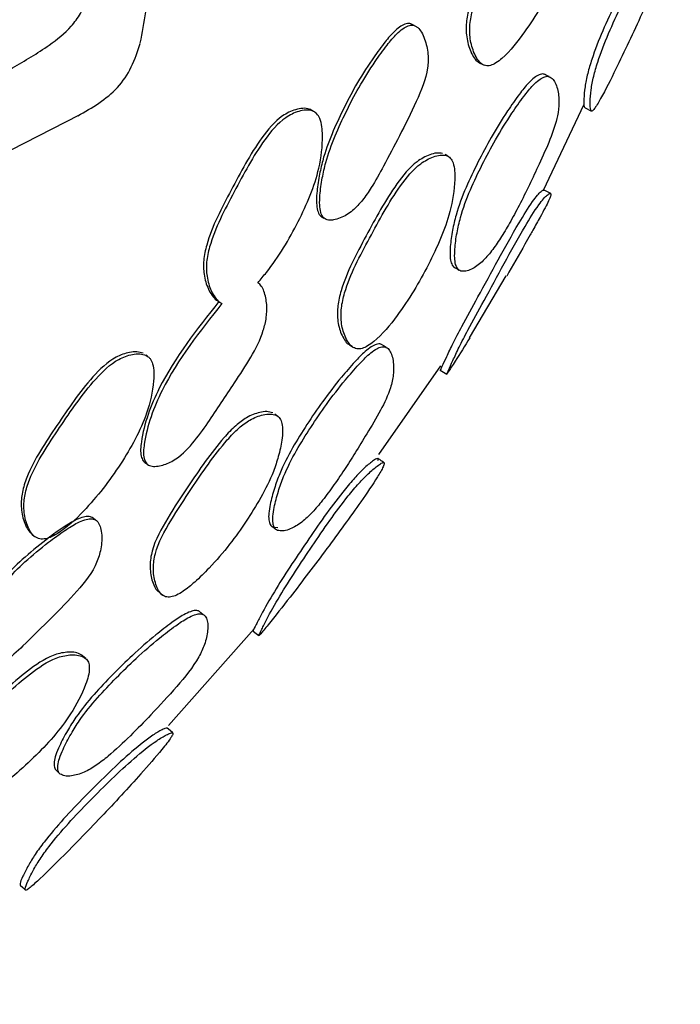
# Model space of a CAD drawing. Units: millimetres. Extents: x 15 to 557, y 30 to 588.
# Drawn here: x 341 to 350, y 40 to 54 of the extents above; entities that cross this region are included whole.
import ezdxf

# ---------------------------------------------------------------- set-up
doc = ezdxf.new("R2010")
doc.units = ezdxf.units.MM

msp = doc.modelspace()

# ---------------------------------------------------------------- linework, layer by layer
at = {"color": 7, "linetype": 'Continuous', "lineweight": 25}
for p, q in [((346.208, 53.527), (346.163, 53.549)), ((347.155, 52.989), (347.166, 52.984)), ((347.973, 51.277), (348.53, 52.453)), ((348.543, 52.402), (348.631, 52.358)), ((339.754, 51.346), (341.633, 52.304)), ((344.831, 52.353), (344.811, 52.364)), ((344.853, 52.341), (344.85, 52.343)), ((346.681, 51.733), (346.679, 51.735)), ((344.931, 50.92), (344.974, 50.894)), ((346.962, 49.259), (347.466, 50.103)), ((343.425, 49.87), (343.465, 49.843)), ((343.54, 49.753), (343.581, 49.726)), ((342.564, 49.004), (342.539, 49.022)), ((342.578, 48.994), (342.575, 48.996)), ((345.724, 47.66), (346.572, 48.874)), ((346.564, 48.814), (346.652, 48.758)), ((344.349, 48.18), (344.349, 48.18)), ((342.527, 47.554), (342.567, 47.523)), ((341.847, 46.77), (341.807, 46.801)), ((344.28, 46.669), (344.346, 46.662)), ((340.984, 46.573), (341.021, 46.542)), ((342.849, 43.956), (344.023, 45.279)), ((341.721, 44.87), (341.677, 44.909))]:
    msp.add_line(p, q, dxfattribs=at)
at = {"color": 7, "linetype": 'Continuous', "lineweight": 25, "flags": 128}
for points in [[(347.114, 53.01), (347.14, 52.997), (347.146, 52.994)], [(346.666, 51.742), (346.655, 51.748), (346.629, 51.762)], [(348.073, 51.23), (348.028, 51.254), (347.982, 51.278)], [(345.325, 49.158), (345.351, 49.141), (345.378, 49.124)], [(345.823, 49.128), (345.793, 49.147), (345.763, 49.166)], [(344.346, 48.182), (344.326, 48.197), (344.302, 48.214)], [(342.722, 45.778), (342.746, 45.758), (342.77, 45.739)], [(344.008, 45.247), (344.047, 45.216), (344.086, 45.185)], [(342.908, 43.854), (342.871, 43.887), (342.834, 43.919)], [(341.309, 43.35), (341.335, 43.325), (341.361, 43.301)], [(340.825, 41.774), (340.859, 41.739), (340.894, 41.704)]]:
    msp.add_lwpolyline(points, dxfattribs=at)
at = {"color": 7, "linetype": 'Continuous', "lineweight": 25}
msp.add_circle((312.795, 70.25), 30.106, dxfattribs=at)
for points, knots in [([(342.465, 53.288), (342.519, 53.571), (342.612, 54.064), (342.603, 54.829), (342.59, 55.53), (342.583, 56.078), (342.574, 56.394), (342.571, 56.464)], [0, 0, 0, 0, 0.2814476, 0.4909469, 0.7053823, 0.9351601, 1, 1, 1, 1]), ([(348.317, 55.67), (348.29, 55.675), (348.234, 55.685), (348.115, 55.656), (347.914, 55.551), (347.609, 55.165), (347.305, 54.554), (347.011, 53.997), (346.917, 53.596), (346.915, 53.387), (346.955, 53.223), (347.01, 53.105), (347.055, 53.048), (347.091, 53.019), (347.109, 53.013), (347.115, 53.011)], [0, 0, 0, 0, 0.029098, 0.060653, 0.121495, 0.243912, 0.486443, 0.727846, 0.791535, 0.850509, 0.917644, 0.95135, 0.979875, 0.993403, 1, 1, 1, 1]), ([(348.371, 55.648), (348.344, 55.653), (348.287, 55.664), (348.167, 55.635), (347.964, 55.53), (347.658, 55.144), (347.353, 54.532), (347.059, 53.974), (346.966, 53.573), (346.964, 53.362), (347.004, 53.198), (347.06, 53.08), (347.106, 53.021), (347.148, 52.991), (347.181, 52.978), (347.216, 52.975), (347.265, 52.983), (347.332, 53.016), (347.502, 53.151), (347.789, 53.524), (348.145, 54.114), (348.426, 54.756), (348.498, 55.241), (348.485, 55.501), (348.435, 55.601), (348.4, 55.634), (348.381, 55.643), (348.371, 55.648)], [0, 0, 0, 0, 0.014979, 0.031186, 0.062353, 0.124877, 0.248635, 0.371806, 0.404317, 0.434457, 0.468838, 0.486138, 0.500808, 0.507774, 0.514085, 0.520228, 0.52669, 0.53994, 0.556285, 0.628629, 0.750747, 0.868282, 0.937608, 0.974407, 0.987907, 0.994013, 1, 1, 1, 1]), ([(349.743, 55.082), (349.734, 55.08), (349.715, 55.076), (349.656, 55.023), (349.532, 54.886), (349.274, 54.476), (348.958, 53.85), (348.691, 53.258), (348.575, 52.868), (348.538, 52.679), (348.525, 52.521), (348.524, 52.42), (348.539, 52.407), (348.544, 52.404)], [0, 0, 0, 0, 0.02897, 0.060203, 0.120725, 0.24212, 0.483031, 0.72294, 0.783146, 0.845076, 0.911458, 0.974495, 1, 1, 1, 1]), ([(349.834, 55.045), (349.824, 55.043), (349.805, 55.039), (349.745, 54.987), (349.619, 54.852), (349.356, 54.443), (349.038, 53.814), (348.77, 53.22), (348.656, 52.828), (348.622, 52.637), (348.61, 52.476), (348.613, 52.379), (348.631, 52.353), (348.654, 52.367), (348.689, 52.415), (348.781, 52.567), (348.993, 52.984), (349.295, 53.626), (349.586, 54.285), (349.764, 54.731), (349.834, 54.948), (349.847, 55.03), (349.838, 55.04), (349.834, 55.045)], [0, 0, 0, 0, 0.0153569, 0.0318247, 0.06344, 0.1259199, 0.2490741, 0.3716484, 0.4025655, 0.4346159, 0.4693356, 0.5026139, 0.5175797, 0.5306115, 0.543894, 0.5593701, 0.6286557, 0.7514109, 0.8689414, 0.937157, 0.9737183, 0.9875403, 1, 1, 1, 1]), ([(339.15, 52.173), (339.151, 52.164), (339.153, 52.145), (339.194, 52.142), (339.254, 52.156), (339.464, 52.246), (339.961, 52.523), (340.596, 52.879), (341.173, 53.212), (341.489, 53.465), (341.659, 53.694), (341.714, 53.835), (341.742, 53.909)], [0, 0, 0, 0, 0.027702, 0.058603, 0.087633, 0.118144, 0.290837, 0.583001, 0.754463, 0.868762, 0.931948, 1, 1, 1, 1]), ([(346.164, 53.548), (346.159, 53.55), (346.144, 53.556), (346.114, 53.555), (346.065, 53.543), (346, 53.504), (345.903, 53.417), (345.777, 53.265), (345.602, 53.02), (345.411, 52.719), (345.235, 52.376), (345.076, 52.038), (344.966, 51.734), (344.906, 51.46), (344.877, 51.266), (344.87, 51.108), (344.882, 51.004), (344.91, 50.939), (344.944, 50.907), (344.964, 50.899), (344.974, 50.896)], [0, 0, 0, 0, 0.0060269, 0.0178081, 0.0305121, 0.0573568, 0.0915158, 0.1558783, 0.2433453, 0.3755862, 0.4918958, 0.6053827, 0.7276877, 0.7965277, 0.8726448, 0.9164205, 0.9505648, 0.9770113, 0.9886028, 1, 1, 1, 1]), ([(345.018, 50.869), (345.03, 50.867), (345.058, 50.862), (345.119, 50.869), (345.227, 50.901), (345.369, 50.989), (345.507, 51.139), (345.646, 51.346), (345.812, 51.64), (346.015, 52.035), (346.236, 52.472), (346.393, 52.852), (346.403, 53.148), (346.366, 53.312), (346.313, 53.432), (346.268, 53.491), (346.227, 53.521), (346.194, 53.532), (346.159, 53.533), (346.11, 53.52), (346.044, 53.482), (345.947, 53.394), (345.821, 53.243), (345.646, 52.998), (345.454, 52.695), (345.278, 52.352), (345.118, 52.014), (345.009, 51.709), (344.948, 51.435), (344.92, 51.241), (344.913, 51.082), (344.925, 50.977), (344.954, 50.912), (344.988, 50.881), (345.008, 50.873), (345.018, 50.869)], [0, 0, 0, 0, 0.0068143, 0.0148901, 0.0312316, 0.0623389, 0.0933118, 0.1251002, 0.1771359, 0.2488426, 0.3292002, 0.4040208, 0.4340618, 0.4686112, 0.4860048, 0.5002527, 0.5068379, 0.512761, 0.5185473, 0.5247829, 0.5379493, 0.554694, 0.5862358, 0.6290956, 0.6938921, 0.7508816, 0.8064889, 0.8664216, 0.9001612, 0.937476, 0.9589444, 0.9757003, 0.9886937, 0.994394, 1, 1, 1, 1]), ([(341.61, 52.292), (341.807, 52.405), (342.101, 52.573), (342.356, 52.956), (342.428, 53.173), (342.464, 53.282)], [0, 0, 0, 0, 0.498142, 0.747151, 1, 1, 1, 1]), ([(347.987, 52.859), (347.983, 52.861), (347.971, 52.866), (347.946, 52.864), (347.902, 52.851), (347.842, 52.811), (347.75, 52.723), (347.628, 52.569), (347.455, 52.321), (347.262, 52.012), (347.078, 51.659), (346.908, 51.308), (346.791, 50.994), (346.728, 50.722), (346.701, 50.538), (346.695, 50.394), (346.705, 50.302), (346.728, 50.246), (346.754, 50.219), (346.77, 50.213), (346.778, 50.209)], [0, 0, 0, 0, 0.0056028, 0.017767, 0.0306796, 0.0573464, 0.09096, 0.1540215, 0.2404263, 0.3719942, 0.4896085, 0.606739, 0.731362, 0.7995267, 0.8729726, 0.9137476, 0.9471433, 0.9748658, 0.9875335, 1, 1, 1, 1]), ([(346.845, 50.169), (346.867, 50.167), (346.913, 50.162), (347.014, 50.202), (347.137, 50.289), (347.27, 50.443), (347.393, 50.624), (347.517, 50.834), (347.649, 51.077), (347.783, 51.346), (347.922, 51.648), (348.066, 51.961), (348.165, 52.25), (348.194, 52.485), (348.177, 52.635), (348.139, 52.743), (348.104, 52.796), (348.069, 52.823), (348.041, 52.833), (348.01, 52.833), (347.966, 52.82), (347.905, 52.78), (347.811, 52.692), (347.689, 52.539), (347.515, 52.29), (347.321, 51.981), (347.137, 51.627), (346.967, 51.275), (346.851, 50.96), (346.789, 50.687), (346.763, 50.501), (346.759, 50.356), (346.77, 50.264), (346.797, 50.196), (346.83, 50.178), (346.845, 50.169)], [0, 0, 0, 0, 0.0152211, 0.031542, 0.0627818, 0.0937404, 0.1255814, 0.1612873, 0.202496, 0.2493894, 0.2960773, 0.3518818, 0.4041015, 0.4340883, 0.4687383, 0.4863491, 0.5012271, 0.5081989, 0.514468, 0.5205062, 0.5268861, 0.5399798, 0.556402, 0.5871271, 0.6291778, 0.6931746, 0.7503737, 0.807345, 0.868013, 0.9012659, 0.9371895, 0.9572109, 0.9736963, 0.9874849, 1, 1, 1, 1]), ([(348.053, 52.828), (348.042, 52.834), (348.02, 52.844), (347.998, 52.855), (347.987, 52.861)], [0, 0, 0, 0, 0.5, 1, 1, 1, 1]), ([(344.805, 52.369), (344.794, 52.374), (344.759, 52.394), (344.682, 52.398), (344.557, 52.374), (344.343, 52.268), (344.027, 51.886), (343.709, 51.279), (343.411, 50.723), (343.324, 50.322), (343.329, 50.115), (343.377, 49.952), (343.442, 49.838), (343.493, 49.78), (343.529, 49.759), (343.54, 49.753)], [0, 0, 0, 0, 0.011591, 0.040597, 0.071968, 0.132455, 0.254372, 0.495703, 0.736381, 0.799609, 0.858478, 0.924938, 0.958214, 0.986585, 1, 1, 1, 1]), ([(344.072, 50.011), (344.111, 50.057), (344.326, 50.312), (344.633, 50.828), (344.908, 51.469), (344.966, 51.955), (344.943, 52.214), (344.886, 52.314), (344.848, 52.346), (344.8, 52.37), (344.725, 52.375), (344.599, 52.35), (344.385, 52.244), (344.068, 51.861), (343.75, 51.254), (343.451, 50.697), (343.364, 50.296), (343.369, 50.088), (343.418, 49.925), (343.482, 49.811), (343.533, 49.753), (343.569, 49.732), (343.581, 49.726)], [0, 0, 0, 0, 0.030381, 0.165429, 0.295467, 0.371871, 0.412238, 0.427092, 0.433802, 0.440369, 0.456798, 0.474563, 0.508812, 0.57784, 0.714483, 0.850754, 0.886554, 0.91989, 0.957536, 0.976392, 0.992477, 1, 1, 1, 1]), ([(346.595, 51.779), (346.568, 51.782), (346.511, 51.789), (346.39, 51.753), (346.186, 51.641), (345.875, 51.256), (345.553, 50.652), (345.251, 50.096), (345.158, 49.699), (345.156, 49.495), (345.195, 49.337), (345.252, 49.231), (345.291, 49.177), (345.32, 49.164), (345.327, 49.162)], [0, 0, 0, 0, 0.029431, 0.061499, 0.123324, 0.247149, 0.492349, 0.737579, 0.801963, 0.861879, 0.9295, 0.963341, 0.992086, 1, 1, 1, 1]), ([(346.647, 51.751), (346.62, 51.754), (346.562, 51.761), (346.441, 51.726), (346.236, 51.614), (345.923, 51.229), (345.601, 50.624), (345.298, 50.066), (345.207, 49.668), (345.205, 49.463), (345.246, 49.305), (345.303, 49.195), (345.356, 49.134), (345.41, 49.106), (345.459, 49.104), (345.509, 49.113), (345.577, 49.146), (345.751, 49.277), (346.054, 49.644), (346.411, 50.24), (346.693, 50.879), (346.77, 51.355), (346.762, 51.61), (346.712, 51.707), (346.677, 51.738), (346.657, 51.747), (346.647, 51.751)], [0, 0, 0, 0, 0.014946, 0.031183, 0.062399, 0.124745, 0.248129, 0.371552, 0.404, 0.43426, 0.468527, 0.485733, 0.500384, 0.513808, 0.52013, 0.526755, 0.540282, 0.556596, 0.628276, 0.75065, 0.867994, 0.937457, 0.974564, 0.988046, 0.994093, 1, 1, 1, 1]), ([(346.569, 48.814), (346.568, 48.813), (346.565, 48.809), (346.575, 48.83), (346.598, 48.881), (346.65, 48.994), (346.739, 49.185), (346.885, 49.466), (347.192, 50.015), (347.497, 50.595), (347.785, 51.069), (347.891, 51.208), (347.944, 51.262), (347.975, 51.281), (347.981, 51.276), (347.983, 51.274)], [0, 0, 0, 0, 0.003542, 0.029555, 0.061484, 0.132845, 0.205928, 0.287812, 0.424787, 0.766266, 0.87038, 0.908026, 0.941739, 0.976558, 1, 1, 1, 1]), ([(346.966, 49.256), (346.899, 49.147), (346.814, 49.009), (346.718, 48.858), (346.684, 48.805), (346.667, 48.778), (346.655, 48.761), (346.65, 48.755), (346.658, 48.774), (346.683, 48.829), (346.734, 48.94), (346.822, 49.132), (346.968, 49.414), (347.275, 49.966), (347.579, 50.548), (347.87, 51.024), (347.977, 51.162), (348.031, 51.216), (348.065, 51.235), (348.08, 51.228), (348.076, 51.197), (348.048, 51.134), (347.996, 51.033), (347.922, 50.895), (347.852, 50.768), (347.782, 50.643), (347.664, 50.432), (347.555, 50.245), (347.472, 50.1)], [0, 0, 0, 0, 0.0672316, 0.0857712, 0.1004396, 0.1068669, 0.1131362, 0.1263085, 0.142083, 0.1614789, 0.2048213, 0.2489459, 0.2980176, 0.3798123, 0.583499, 0.6457133, 0.6684395, 0.689042, 0.7104888, 0.7339505, 0.7572091, 0.7801373, 0.8045517, 0.833382, 0.8705741, 0.8838025, 0.9101234, 1, 1, 1, 1]), ([(346.752, 50.223), (346.763, 50.217), (346.785, 50.203), (346.808, 50.19), (346.819, 50.184)], [0, 0, 0, 0, 0.4999998, 1, 1, 1, 1]), ([(343.581, 49.726), (343.28, 49.346), (342.814, 48.758), (342.532, 47.992), (342.501, 47.644), (342.536, 47.554), (342.564, 47.524), (342.602, 47.502), (342.667, 47.496), (342.778, 47.513), (342.97, 47.592), (343.185, 47.809), (343.451, 48.176), (343.775, 48.687), (344.099, 49.154), (344.193, 49.534), (344.198, 49.718), (344.17, 49.864), (344.125, 49.966), (344.088, 49.996), (344.072, 50.011)], [0, 0, 0, 0, 0.2458627, 0.380139, 0.4156903, 0.428346, 0.4340358, 0.4396652, 0.4541534, 0.4703888, 0.5017668, 0.5631451, 0.6225443, 0.7345907, 0.8746905, 0.9055423, 0.9376083, 0.9722664, 0.9871941, 1, 1, 1, 1]), ([(343.54, 49.753), (343.24, 49.374), (342.775, 48.788), (342.492, 48.021), (342.461, 47.675), (342.495, 47.584), (342.518, 47.563), (342.525, 47.556)], [0, 0, 0, 0, 0.566622, 0.875999, 0.957835, 0.986929, 1, 1, 1, 1]), ([(345.763, 49.165), (345.759, 49.166), (345.748, 49.173), (345.723, 49.174), (345.678, 49.165), (345.614, 49.132), (345.514, 49.053), (345.378, 48.912), (345.182, 48.683), (344.959, 48.398), (344.741, 48.072), (344.537, 47.748), (344.387, 47.454), (344.293, 47.193), (344.243, 47.011), (344.219, 46.866), (344.217, 46.771), (344.233, 46.711), (344.257, 46.681), (344.272, 46.673), (344.28, 46.669)], [0, 0, 0, 0, 0.0048819, 0.0168402, 0.0295795, 0.0560994, 0.0898536, 0.1529952, 0.2407259, 0.3728642, 0.4899866, 0.6059434, 0.729942, 0.7983491, 0.872705, 0.914526, 0.9482073, 0.9755466, 0.9878771, 1, 1, 1, 1]), ([(342.505, 49.045), (342.476, 49.053), (342.417, 49.071), (342.288, 49.057), (342.065, 48.976), (341.709, 48.629), (341.328, 48.061), (340.973, 47.539), (340.846, 47.15), (340.829, 46.942), (340.861, 46.777), (340.911, 46.654), (340.951, 46.607), (340.97, 46.585)], [0, 0, 0, 0, 0.0297594, 0.0619311, 0.1239665, 0.2490291, 0.4966055, 0.7433863, 0.8082211, 0.8686687, 0.9368364, 0.9709402, 1, 1, 1, 1]), ([(342.544, 49.017), (342.515, 49.026), (342.456, 49.043), (342.327, 49.029), (342.103, 48.948), (341.747, 48.6), (341.365, 48.032), (341.01, 47.509), (340.883, 47.119), (340.866, 46.912), (340.897, 46.746), (340.949, 46.624), (341.001, 46.553), (341.058, 46.514), (341.11, 46.504), (341.164, 46.506), (341.239, 46.528), (341.434, 46.634), (341.78, 46.96), (342.204, 47.51), (342.543, 48.121), (342.652, 48.597), (342.656, 48.857), (342.609, 48.962), (342.574, 49), (342.554, 49.011), (342.544, 49.017)], [0, 0, 0, 0, 0.0148981, 0.0310013, 0.0620504, 0.1246511, 0.2485822, 0.3721131, 0.4045662, 0.4348245, 0.4689551, 0.4860368, 0.5005968, 0.5138838, 0.5201328, 0.5267066, 0.540123, 0.5564484, 0.6282106, 0.7506722, 0.8686321, 0.9379052, 0.9744825, 0.9879537, 0.9940414, 1, 1, 1, 1]), ([(344.34, 46.624), (344.363, 46.619), (344.411, 46.61), (344.519, 46.641), (344.654, 46.715), (344.803, 46.852), (344.948, 47.022), (345.098, 47.225), (345.253, 47.45), (345.408, 47.693), (345.571, 47.964), (345.748, 48.255), (345.879, 48.531), (345.931, 48.763), (345.928, 48.917), (345.901, 49.031), (345.871, 49.089), (345.84, 49.12), (345.812, 49.133), (345.781, 49.137), (345.736, 49.128), (345.671, 49.095), (345.57, 49.017), (345.433, 48.876), (345.236, 48.646), (345.013, 48.361), (344.795, 48.035), (344.59, 47.71), (344.44, 47.415), (344.347, 47.152), (344.298, 46.97), (344.275, 46.824), (344.274, 46.727), (344.292, 46.667), (344.316, 46.636), (344.332, 46.628), (344.34, 46.624)], [0, 0, 0, 0, 0.015105, 0.031483, 0.062771, 0.09372, 0.125475, 0.164385, 0.207791, 0.249181, 0.295122, 0.351823, 0.404031, 0.433938, 0.468513, 0.486184, 0.500994, 0.507889, 0.514049, 0.519974, 0.526259, 0.539268, 0.555756, 0.586528, 0.629246, 0.693562, 0.750563, 0.807002, 0.867397, 0.900772, 0.937124, 0.957635, 0.974231, 0.987797, 0.993946, 1, 1, 1, 1]), ([(344.274, 48.232), (344.248, 48.239), (344.192, 48.254), (344.068, 48.235), (343.92, 48.176), (343.756, 48.051), (343.564, 47.849), (343.352, 47.57), (343.098, 47.199), (342.84, 46.802), (342.633, 46.435), (342.59, 46.139), (342.611, 45.974), (342.655, 45.861), (342.688, 45.801), (342.717, 45.785), (342.724, 45.781)], [0, 0, 0, 0, 0.029385, 0.061365, 0.123009, 0.179498, 0.247342, 0.372007, 0.492553, 0.648774, 0.798424, 0.860994, 0.928323, 0.962229, 0.991073, 1, 1, 1, 1]), ([(344.322, 48.198), (344.295, 48.206), (344.239, 48.221), (344.115, 48.202), (343.965, 48.144), (343.8, 48.019), (343.608, 47.817), (343.395, 47.537), (343.142, 47.165), (342.883, 46.768), (342.676, 46.4), (342.635, 46.102), (342.657, 45.938), (342.701, 45.821), (342.746, 45.753), (342.798, 45.718), (342.845, 45.71), (342.896, 45.714), (342.967, 45.739), (343.078, 45.805), (343.228, 45.93), (343.443, 46.143), (343.683, 46.418), (343.912, 46.746), (344.12, 47.075), (344.269, 47.374), (344.356, 47.64), (344.398, 47.827), (344.413, 47.979), (344.405, 48.081), (344.381, 48.146), (344.35, 48.182), (344.331, 48.193), (344.322, 48.198)], [0, 0, 0, 0, 0.014926, 0.031127, 0.062273, 0.090754, 0.124933, 0.187725, 0.248443, 0.327135, 0.402555, 0.434166, 0.468289, 0.485524, 0.500219, 0.513593, 0.519854, 0.52641, 0.53981, 0.556078, 0.586862, 0.628129, 0.692668, 0.750673, 0.807758, 0.868126, 0.90127, 0.937323, 0.957889, 0.974511, 0.988022, 0.994085, 1, 1, 1, 1]), ([(345.709, 47.609), (345.7, 47.606), (345.679, 47.6), (345.609, 47.549), (345.506, 47.46), (345.369, 47.316), (345.102, 46.995), (344.739, 46.468), (344.353, 45.891), (344.13, 45.499), (344.048, 45.334), (344.004, 45.254), (344.009, 45.251), (344.01, 45.25)], [0, 0, 0, 0, 0.027715, 0.06057, 0.12149, 0.177815, 0.24442, 0.487861, 0.727505, 0.849406, 0.916652, 0.980572, 1, 1, 1, 1]), ([(345.79, 47.553), (345.781, 47.551), (345.76, 47.545), (345.689, 47.494), (345.584, 47.406), (345.445, 47.262), (345.177, 46.941), (344.813, 46.412), (344.426, 45.83), (344.207, 45.439), (344.124, 45.27), (344.085, 45.194), (344.084, 45.182), (344.096, 45.193), (344.116, 45.215), (344.155, 45.262), (344.286, 45.424), (344.584, 45.803), (345.01, 46.364), (345.426, 46.936), (345.68, 47.307), (345.779, 47.477), (345.804, 47.543), (345.795, 47.55), (345.79, 47.553)], [0, 0, 0, 0, 0.0145748, 0.0317433, 0.0632654, 0.0920995, 0.1260159, 0.2497317, 0.3717756, 0.4344216, 0.4693236, 0.5025884, 0.5163052, 0.5224639, 0.5286872, 0.541319, 0.5570121, 0.6288506, 0.7507031, 0.8687512, 0.9369711, 0.9706566, 0.9861495, 1, 1, 1, 1]), ([(345.712, 47.58), (345.715, 47.585), (345.722, 47.604), (345.715, 47.607), (345.709, 47.609)], [0, 0, 0, 0, 0.271417, 1, 1, 1, 1]), ([(345.797, 47.549), (345.784, 47.559), (345.757, 47.577), (345.73, 47.596), (345.716, 47.605)], [0, 0, 0, 0, 0.5, 1, 1, 1, 1]), ([(341.807, 46.801), (341.799, 46.804), (341.78, 46.813), (341.733, 46.816), (341.66, 46.801), (341.541, 46.748), (341.376, 46.644), (341.135, 46.466), (340.861, 46.24), (340.587, 45.969), (340.331, 45.696), (340.132, 45.439), (339.988, 45.195), (339.899, 45.018), (339.842, 44.868), (339.82, 44.763), (339.825, 44.691), (339.846, 44.649), (339.863, 44.635), (339.87, 44.628)], [0, 0, 0, 0, 0.0094745, 0.0222644, 0.0493342, 0.083803, 0.1487662, 0.2370129, 0.3703148, 0.487524, 0.601929, 0.7253406, 0.7948406, 0.8716579, 0.915695, 0.9501015, 0.9767918, 0.9884951, 1, 1, 1, 1]), ([(339.907, 44.594), (339.918, 44.587), (339.942, 44.573), (340.002, 44.559), (340.112, 44.554), (340.273, 44.591), (340.45, 44.69), (340.645, 44.844), (340.894, 45.072), (341.209, 45.385), (341.553, 45.733), (341.82, 46.047), (341.924, 46.328), (341.943, 46.499), (341.932, 46.632), (341.909, 46.704), (341.88, 46.746), (341.854, 46.768), (341.821, 46.78), (341.772, 46.785), (341.698, 46.769), (341.579, 46.717), (341.414, 46.613), (341.172, 46.435), (340.898, 46.208), (340.624, 45.936), (340.367, 45.663), (340.168, 45.406), (340.024, 45.162), (339.935, 44.984), (339.878, 44.834), (339.856, 44.729), (339.861, 44.657), (339.883, 44.615), (339.899, 44.601), (339.907, 44.594)], [0, 0, 0, 0, 0.0068133, 0.0148907, 0.0312182, 0.0622971, 0.0932887, 0.1251252, 0.1771868, 0.2489276, 0.3292756, 0.4040268, 0.4340811, 0.4686337, 0.4860571, 0.5002895, 0.5068713, 0.5127848, 0.5185633, 0.5247906, 0.5379606, 0.5547199, 0.5862951, 0.6291801, 0.6939549, 0.7509069, 0.8064956, 0.8664616, 0.9002343, 0.9375669, 0.9589729, 0.9757045, 0.9886942, 0.9943945, 1, 1, 1, 1]), ([(344.252, 46.688), (344.262, 46.68), (344.282, 46.666), (344.302, 46.651), (344.312, 46.643)], [0, 0, 0, 0, 0.4999998, 1, 1, 1, 1]), ([(343.267, 45.518), (343.262, 45.521), (343.248, 45.528), (343.208, 45.53), (343.143, 45.513), (343.032, 45.459), (342.874, 45.351), (342.639, 45.166), (342.366, 44.93), (342.088, 44.653), (341.823, 44.376), (341.614, 44.119), (341.464, 43.879), (341.371, 43.706), (341.311, 43.562), (341.284, 43.463), (341.285, 43.397), (341.3, 43.359), (341.313, 43.346), (341.319, 43.34)], [0, 0, 0, 0, 0.008288, 0.021129, 0.047675, 0.081206, 0.144902, 0.2329, 0.367179, 0.48586, 0.602088, 0.726265, 0.79528, 0.871051, 0.914357, 0.948782, 0.976081, 0.988089, 1, 1, 1, 1]), ([(343.325, 45.473), (343.315, 45.481), (343.296, 45.496), (343.277, 45.512), (343.268, 45.519)], [0, 0, 0, 0, 0.5, 1, 1, 1, 1]), ([(341.372, 43.291), (341.391, 43.281), (341.436, 43.26), (341.548, 43.266), (341.695, 43.308), (341.866, 43.409), (342.079, 43.577), (342.328, 43.81), (342.64, 44.131), (342.96, 44.48), (343.227, 44.804), (343.352, 45.072), (343.387, 45.226), (343.389, 45.346), (343.376, 45.411), (343.355, 45.45), (343.334, 45.47), (343.307, 45.481), (343.264, 45.485), (343.197, 45.469), (343.086, 45.415), (342.927, 45.307), (342.69, 45.123), (342.416, 44.887), (342.137, 44.61), (341.872, 44.333), (341.663, 44.075), (341.512, 43.834), (341.42, 43.66), (341.361, 43.515), (341.335, 43.415), (341.336, 43.348), (341.352, 43.309), (341.365, 43.297), (341.372, 43.291)], [0, 0, 0, 0, 0.013641, 0.031528, 0.063093, 0.094099, 0.125662, 0.18825, 0.249024, 0.327874, 0.403983, 0.433881, 0.468356, 0.486068, 0.501049, 0.508082, 0.51437, 0.520388, 0.526697, 0.539658, 0.555936, 0.586751, 0.629253, 0.694053, 0.751295, 0.807345, 0.867233, 0.900545, 0.937162, 0.958134, 0.974864, 0.988217, 0.994125, 1, 1, 1, 1]), ([(341.673, 44.912), (341.65, 44.926), (341.6, 44.954), (341.478, 44.964), (341.254, 44.929), (340.841, 44.662), (340.354, 44.186), (339.902, 43.749), (339.687, 43.399), (339.617, 43.202), (339.599, 43.034), (339.611, 42.905), (339.635, 42.836), (339.659, 42.797), (339.675, 42.785), (339.68, 42.781)], [0, 0, 0, 0, 0.029068, 0.060652, 0.121536, 0.243873, 0.486619, 0.727455, 0.791078, 0.850127, 0.917164, 0.950904, 0.979294, 0.992749, 1, 1, 1, 1]), ([(341.717, 44.874), (341.693, 44.887), (341.643, 44.916), (341.521, 44.927), (341.295, 44.893), (340.881, 44.626), (340.393, 44.149), (339.94, 43.711), (339.725, 43.36), (339.655, 43.163), (339.639, 42.994), (339.651, 42.864), (339.675, 42.794), (339.703, 42.752), (339.73, 42.729), (339.762, 42.714), (339.811, 42.706), (339.885, 42.716), (340.09, 42.788), (340.484, 43.047), (341.009, 43.495), (341.477, 44.014), (341.702, 44.449), (341.777, 44.698), (341.762, 44.809), (341.741, 44.851), (341.725, 44.866), (341.717, 44.874)], [0, 0, 0, 0, 0.014969, 0.031195, 0.062389, 0.12488, 0.248759, 0.371653, 0.404137, 0.434321, 0.46866, 0.485983, 0.500588, 0.507521, 0.513803, 0.519928, 0.526385, 0.539668, 0.556061, 0.62867, 0.75087, 0.868264, 0.937537, 0.974467, 0.98796, 0.994044, 1, 1, 1, 1]), ([(342.833, 43.92), (342.824, 43.92), (342.805, 43.92), (342.733, 43.884), (342.576, 43.789), (342.205, 43.483), (341.708, 42.993), (341.264, 42.521), (341.027, 42.196), (340.927, 42.032), (340.858, 41.892), (340.816, 41.797), (340.823, 41.78), (340.825, 41.775)], [0, 0, 0, 0, 0.028795, 0.060094, 0.120633, 0.241602, 0.481931, 0.720814, 0.783465, 0.842562, 0.90895, 0.972439, 1, 1, 1, 1]), ([(342.906, 43.855), (342.897, 43.855), (342.879, 43.855), (342.806, 43.82), (342.648, 43.728), (342.273, 43.423), (341.773, 42.932), (341.328, 42.458), (341.092, 42.13), (340.993, 41.965), (340.925, 41.822), (340.888, 41.73), (340.89, 41.699), (340.913, 41.705), (340.96, 41.74), (341.095, 41.858), (341.431, 42.188), (341.922, 42.693), (342.408, 43.218), (342.723, 43.58), (342.87, 43.766), (342.907, 43.83), (342.911, 43.849), (342.908, 43.853), (342.906, 43.855)], [0, 0, 0, 0, 0.015286, 0.031814, 0.063508, 0.125947, 0.249172, 0.371596, 0.403872, 0.434543, 0.46934, 0.502898, 0.517905, 0.530729, 0.543755, 0.559061, 0.628635, 0.751565, 0.868539, 0.937129, 0.974088, 0.98775, 0.99394, 1, 1, 1, 1])]:
    msp.add_open_spline(points, degree=3, knots=knots, dxfattribs=at)

doc.saveas('drawing.dxf')
